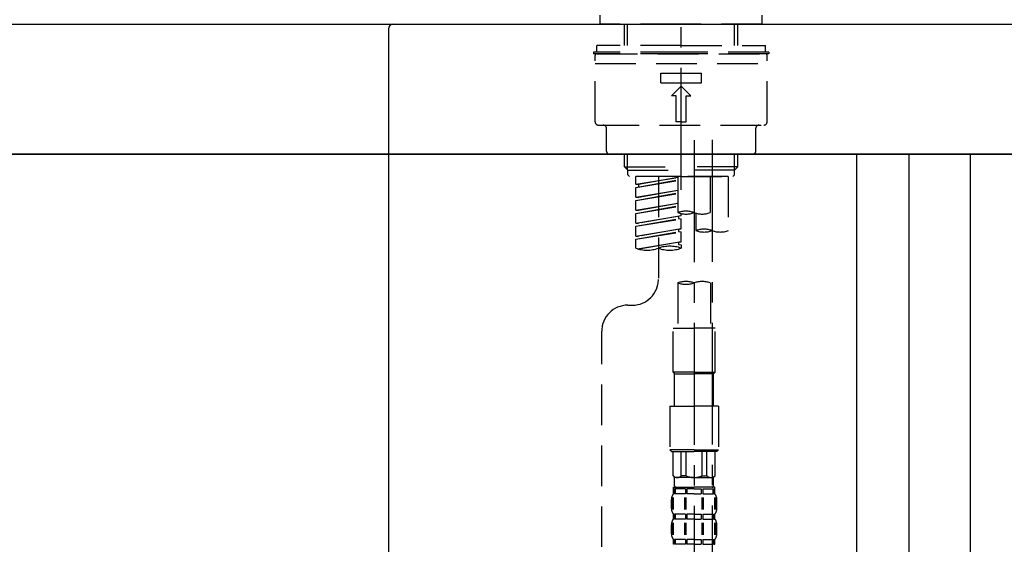
# Model space of a CAD drawing. Extents: x 0 to 26473, y -22065 to -13195.
# Drawn here: x 5154 to 5456, y -16846 to -16685 of the extents above; entities that cross this region are included whole.
import ezdxf

# ---------------------------------------------------------------- set-up
doc = ezdxf.new("R2010")
doc.units = 0
doc.header["$LTSCALE"] = 50
doc.header["$MEASUREMENT"] = 0
doc.linetypes.add('CENTER2', pattern=[1.125, 0.75, -0.125, 0.125, -0.125])
doc.linetypes.add('DASHED', pattern=[0.75, 0.5, -0.25])
doc.layers.get('0').update_dxf_attribs({"linetype": 'CONTINUOUS'})
doc.layers.get('DEFPOINTS').update_dxf_attribs({"color": 146, "linetype": 'CONTINUOUS'})
for name, color, linetype in [('120-キャビネット（外）', 7, 'CONTINUOUS'), ('122-扉', 6, 'CONTINUOUS'), ('126-甲板', 2, 'CONTINUOUS'), ('150-機器', 8, 'CONTINUOUS'), ('166-寸法B', 11, 'CONTINUOUS')]:
    doc.layers.add(name, color=color, linetype=linetype)
doc.styles.add('KH001', font='msgothic.ttc')
doc.dimstyles.new('KH1xx030', dxfattribs={"dimscale": 30, "dimtxt": 2, "dimasz": 0.6, "dimexe": 0.3, "dimexo": 1.2, "dimgap": 0.5, "dimtad": 3, "dimdec": 1, "dimdsep": 46, "dimlunit": 6, "dimtxsty": 'KH001', "dimblk": 'DOT', "dimcen": 1, "dimdle": 1, "dimclrd": 256, "dimclre": 256, "dimclrt": 256, "dimadec": 0, "dimazin": 0, "dimtfac": 1, "dimtdec": 1, "dimtix": 1, "dimtmove": 2, "dimatfit": 3, "dimldrblk": 'CLOSEDBLANK', "dimfxl": 1, "dimtolj": 1, "dimtzin": 0, "dimlwd": -1, "dimlwe": -1, "dimarcsym": 0})

# ---------------------------------------------------------------- blocks, each defined once
blk = doc.blocks.new('F402_D')
at = {"layer": '150-機器', "color": 161, "linetype": 'CENTER2'}
blk.add_line((0, -53.67), (0, 250.27), dxfattribs=at)
at = {"layer": '150-機器', "color": 13, "linetype": 'DASHED', "ltscale": 0.5}
for p, q in [((-24.93, -2.69), (-24.93, 0)), ((24.93, -2.69), (24.93, 0)), ((0, -2.69), (-24.93, -2.69)), ((-17.45, -9.33), (-17.45, -2.69)), ((-16.44, -9.33), (-16.44, -2.69)), ((24.93, -2.69), (0, -2.69)), ((16.44, -9.33), (16.44, -2.69)), ((17.45, -9.33), (17.45, -2.69)), ((0, -11.33), (-26.93, -11.33)), ((-26.93, -11.33), (-26.93, -11.83)), ((0, -11.83), (-26.93, -11.83)), ((0, -9.33), (-25.93, -9.33)), ((-25.93, -11.33), (-25.93, -9.33)), ((-25.93, -11.83), (25.93, -11.83)), ((0, -9.33), (25.93, -9.33)), ((26.93, -11.33), (0, -11.33)), ((26.93, -11.83), (0, -11.83)), ((25.93, -11.33), (25.93, -9.33)), ((26.93, -11.33), (26.93, -11.83)), ((-26.43, -32.77), (-26.43, -12.32)), ((-26.43, -14.82), (26.43, -14.82)), ((26.43, -32.77), (26.43, -12.32)), ((-6.23, -20.8), (-6.23, -17.81)), ((-6.23, -17.81), (6.23, -17.81)), ((6.23, -20.8), (6.23, -17.81)), ((-6.23, -20.8), (6.23, -20.8)), ((-2.99, -24.79), (0, -21.8)), ((2.99, -24.79), (0, -21.8)), ((-1.5, -24.79), (-2.99, -24.79)), ((-1.5, -32.77), (-1.5, -24.79)), ((1.5, -24.79), (2.99, -24.79)), ((1.5, -32.77), (1.5, -24.79)), ((0, -32.77), (-1.5, -32.77)), ((0, -32.77), (1.5, -32.77)), ((-25.43, -33.77), (25.43, -33.77)), ((-22.94, -41.75), (-22.94, -34.76)), ((22.94, -41.75), (22.94, -34.76)), ((-21.94, -42.74), (21.94, -42.74)), ((-17.45, -46.58), (-17.45, -42.74)), ((-16.44, -47.57), (-16.44, -42.74)), ((16.44, -47.57), (16.44, -42.74)), ((17.45, -46.58), (17.45, -42.74)), ((-17.45, -46.58), (0, -46.58)), ((-16.46, -47.57), (-17.45, -46.58)), ((-16.44, -47.59), (0, -47.59)), ((-16.41, -49.07), (-16.41, -47.57)), ((17.45, -46.58), (0, -46.58)), ((16.44, -47.59), (0, -47.59)), ((0, -49.57), (0, -48.22)), ((16.41, -49.07), (16.41, -47.57)), ((16.46, -47.57), (17.45, -46.58)), ((-15.91, -49.57), (-16.41, -49.07)), ((0, -49.57), (-15.96, -49.57)), ((14.51, -49.57), (-13.96, -49.57)), ((-13.96, -51.93), (-13.96, -49.57)), ((-13.96, -51.93), (-1, -49.84)), ((-13.96, -52.93), (-1, -50.6)), ((-13.96, -52.93), (-1, -50.84)), ((-1, -49.86), (-13.12, -52.04)), ((-6.98, -49.57), (-6.98, -57.77)), ((-6.98, -49.57), (-6.98, -81.17)), ((-1, -49.57), (-1, -60.69)), ((0, -49.57), (15.91, -49.57)), ((8.98, -60.69), (8.98, -49.57)), ((14.51, -49.57), (14.51, -66.22)), ((15.91, -49.57), (16.41, -49.07)), ((-13.96, -51.93), (-13.12, -52.04)), ((-13.96, -55.92), (-13.96, -52.93)), ((-13.96, -55.92), (-1, -53.83)), ((-13.12, -52.04), (-13.12, -52.78)), ((-1, -53.85), (-13.12, -56.03)), ((-13.96, -56.92), (-1, -54.59)), ((-13.96, -56.92), (-1, -54.83)), ((-13.96, -55.92), (-13.12, -56.03)), ((-13.96, -59.91), (-13.96, -56.92)), ((-13.96, -59.91), (-1, -57.82)), ((-13.96, -60.91), (-1, -58.58)), ((-13.96, -60.91), (-1, -58.82)), ((-13.96, -59.91), (-13.12, -60.02)), ((-1, -57.84), (-13.12, -60.02)), ((-13.96, -63.9), (-13.96, -60.91)), ((-13.96, -63.9), (0, -61.65)), ((-13.96, -64.9), (-0.85, -62.54)), ((-13.96, -64.9), (0, -62.64)), ((0, -61.65), (-13.12, -64)), ((-0.85, -61.8), (-0.85, -62.54)), ((-0.85, -61.8), (-0.85, -62.54)), ((-0.85, -62.54), (0, -62.64)), ((-0.85, -62.54), (0, -62.64)), ((0, -61.65), (0, -60.97)), ((0, -65.64), (0, -62.64)), ((0, -65.64), (0, -62.64)), ((4.54, -60.86), (4.54, -66.22)), ((-13.96, -63.9), (-13.12, -64)), ((-13.96, -67.89), (-13.96, -64.9)), ((-13.96, -67.89), (0, -65.64)), ((-13.96, -68.89), (-0.85, -66.53)), ((0, -65.64), (-13.12, -67.99)), ((-0.85, -65.77), (-0.85, -66.53)), ((-0.85, -65.79), (-0.85, -66.53)), ((-0.85, -65.79), (-0.85, -66.53)), ((-0.85, -66.53), (0, -66.63)), ((-0.85, -66.53), (0, -66.63)), ((-0.8, -65.76), (0, -65.64)), ((-13.96, -68.89), (0, -66.63)), ((-13.96, -67.89), (-13.12, -67.99)), ((-13.96, -71.62), (-13.96, -68.89)), ((0, -69.63), (0, -66.63)), ((0, -69.63), (0, -66.63)), ((-13.43, -71.79), (0, -69.63)), ((0, -69.63), (-12.87, -71.94)), ((-0.85, -69.76), (-0.85, -70.52)), ((-0.85, -69.78), (-0.85, -70.52)), ((-0.85, -69.78), (-0.85, -70.52)), ((-0.85, -70.52), (0, -70.62)), ((-0.85, -70.52), (0, -70.62)), ((-0.8, -69.75), (0, -69.63)), ((0, -70.62), (0, -71.62)), ((-1, -82.3), (-1, -96.27)), ((8.98, -82.3), (8.98, -96.27)), ((-16.41, -89.15), (-14.96, -89.15)), ((-2.49, -109.74), (-2.49, -96.27)), ((-2.49, -96.27), (3.99, -96.27)), ((10.47, -96.27), (3.99, -96.27)), ((10.47, -109.74), (10.47, -96.27)), ((-24.39, -294.77), (-24.39, -97.13)), ((3.99, -109.74), (-2.49, -109.74)), ((-2.49, -109.74), (-1.99, -110.24)), ((-1.99, -110.24), (3.99, -110.24)), ((-1.99, -120.21), (-1.99, -110.24)), ((3.99, -109.74), (10.47, -109.74)), ((9.97, -110.24), (3.99, -110.24)), ((10.47, -109.74), (9.97, -110.24)), ((9.97, -120.21), (9.97, -110.24)), ((-3.49, -120.21), (3.99, -120.21)), ((-3.49, -120.21), (-3.49, -133.67)), ((11.47, -120.21), (3.99, -120.21)), ((11.47, -120.21), (11.47, -133.67)), ((3.99, -133.67), (-3.49, -133.67)), ((-3.49, -133.67), (-2.99, -134.17)), ((-2.99, -134.17), (3.99, -134.17)), ((-2.49, -141.65), (-2.49, -134.17)), ((-2.44, -141.65), (-2.44, -134.17)), ((0.05, -141.65), (0.05, -134.17)), ((1.5, -141.65), (1.5, -134.17)), ((3.99, -133.67), (11.47, -133.67)), ((10.97, -134.17), (3.99, -134.17)), ((6.48, -141.65), (6.48, -134.17)), ((7.93, -141.65), (7.93, -134.17)), ((10.42, -141.65), (10.42, -134.17)), ((10.47, -141.65), (10.47, -134.17)), ((11.47, -133.67), (10.97, -134.17)), ((-2.44, -141.65), (-2.49, -141.65)), ((-2.49, -141.65), (-1.99, -142.15)), ((-1.99, -144.74), (-1.99, -142.15)), ((3.99, -142.15), (-1.99, -142.15)), ((1.5, -141.65), (0.05, -141.65)), ((3.99, -142.15), (9.97, -142.15)), ((6.48, -141.65), (7.93, -141.65)), ((10.47, -141.65), (9.97, -142.15)), ((9.97, -144.74), (9.97, -142.15)), ((10.42, -141.65), (10.47, -141.65)), ((-2.49, -145.14), (3.99, -145.14)), ((-2.39, -147.14), (-2.39, -145.14)), ((-2.39, -145.14), (3.99, -145.14)), ((-1.89, -145.14), (3.99, -145.14)), ((-1.89, -145.14), (3.99, -145.14)), ((10.37, -145.14), (3.99, -145.14)), ((10.37, -147.14), (10.37, -145.14)), ((-2.55, -151.99), (-2.55, -148.29)), ((-2, -145.64), (-2.39, -145.64)), ((-2, -147.14), (-2.39, -147.14)), ((-2.36, -151.99), (-2.36, -148.29)), ((-2, -145.64), (-2, -147.14)), ((1.32, -145.64), (-1.81, -145.64)), ((-1.81, -145.64), (-1.81, -147.14)), ((1.32, -147.14), (-1.81, -147.14)), ((1.09, -151.99), (1.09, -148.29)), ((1.32, -145.64), (1.32, -147.14)), ((1.55, -151.99), (1.55, -148.29)), ((3.99, -145.64), (1.78, -145.64)), ((1.78, -145.64), (1.78, -147.14)), ((3.99, -147.14), (1.78, -147.14)), ((3.99, -145.64), (6.2, -145.64)), ((3.99, -147.14), (6.2, -147.14)), ((6.2, -145.64), (6.2, -147.14)), ((6.43, -151.99), (6.43, -148.29)), ((6.66, -145.64), (9.79, -145.64)), ((6.66, -145.64), (6.66, -147.14)), ((6.66, -147.14), (9.79, -147.14)), ((6.89, -151.99), (6.89, -148.29)), ((9.79, -145.64), (9.79, -147.14)), ((9.98, -145.64), (10.37, -145.64)), ((9.98, -145.64), (9.98, -147.14)), ((9.98, -147.14), (10.37, -147.14)), ((10.34, -151.99), (10.34, -148.29)), ((10.53, -151.99), (10.53, -148.29)), ((-2.99, -151.68), (-2.99, -148.88)), ((10.97, -151.68), (10.97, -148.88)), ((-2.39, -154.92), (-2.39, -153.42)), ((-2, -153.42), (-2.39, -153.42)), ((-2, -153.42), (-2, -154.92)), ((-1.81, -153.42), (-1.81, -154.92)), ((1.32, -153.42), (-1.81, -153.42)), ((1.32, -153.42), (1.32, -154.92)), ((1.78, -153.42), (1.78, -154.92)), ((3.99, -153.42), (1.78, -153.42)), ((3.99, -153.42), (6.2, -153.42)), ((6.2, -153.42), (6.2, -154.92)), ((6.66, -153.42), (6.66, -154.92)), ((6.66, -153.42), (9.79, -153.42)), ((9.79, -153.42), (9.79, -154.92)), ((9.98, -153.42), (9.98, -154.92)), ((9.98, -153.42), (10.37, -153.42)), ((10.37, -154.92), (10.37, -153.42)), ((-2.99, -159.46), (-2.99, -156.66)), ((-2.55, -159.79), (-2.55, -156.1)), ((-2, -154.92), (-2.39, -154.92)), ((-2.36, -159.79), (-2.36, -156.1)), ((1.32, -154.92), (-1.81, -154.92)), ((1.09, -159.79), (1.09, -156.1)), ((1.55, -159.79), (1.55, -156.1)), ((3.99, -154.92), (1.78, -154.92)), ((3.99, -154.92), (6.2, -154.92)), ((6.43, -159.79), (6.43, -156.1)), ((6.66, -154.92), (9.79, -154.92)), ((6.89, -159.79), (6.89, -156.1)), ((9.98, -154.92), (10.37, -154.92)), ((10.34, -159.79), (10.34, -156.1)), ((10.53, -159.79), (10.53, -156.1)), ((10.97, -159.46), (10.97, -156.66)), ((-2.39, -162.7), (-2.39, -161.2)), ((-2, -161.2), (-2.39, -161.2)), ((-2, -162.7), (-2.39, -162.7)), ((-2, -161.2), (-2, -162.7)), ((-1.81, -161.2), (-1.81, -162.7)), ((1.32, -161.2), (-1.81, -161.2)), ((1.32, -162.7), (-1.81, -162.7)), ((1.32, -161.2), (1.32, -162.7)), ((1.78, -161.2), (1.78, -162.7)), ((3.99, -161.2), (1.78, -161.2)), ((3.99, -162.7), (1.78, -162.7)), ((3.99, -161.2), (6.2, -161.2)), ((3.99, -162.7), (6.2, -162.7)), ((6.2, -161.2), (6.2, -162.7)), ((6.66, -161.2), (6.66, -162.7)), ((6.66, -161.2), (9.79, -161.2)), ((6.66, -162.7), (9.79, -162.7)), ((9.79, -161.2), (9.79, -162.7)), ((9.98, -161.2), (9.98, -162.7)), ((9.98, -161.2), (10.37, -161.2)), ((9.98, -162.7), (10.37, -162.7)), ((10.37, -162.7), (10.37, -161.2))]:
    blk.add_line(p, q, dxfattribs=at)
at = {"layer": '150-機器', "color": 13, "linetype": 'CENTER2'}
for p, q in [((3.99, -38.38), (3.99, -310.13)), ((9.52, -38.29), (9.52, -239.41))]:
    blk.add_line(p, q, dxfattribs=at)
at = {"layer": '150-機器', "color": 13, "linetype": 'DASHED', "ltscale": 0.5}
for centre, radius, start, end in [((-25.93, -12.32), 0.499, 90, 180), ((25.93, -12.32), 0.499, 0, 90), ((-25.43, -32.77), 0.997, 180, 270), ((25.43, -32.77), 0.997, 270, 0), ((-23.94, -34.76), 0.997, 0, 90), ((23.94, -34.76), 0.997, 90, 180), ((-21.94, -41.75), 0.997, 180, 270), ((21.94, -41.75), 0.997, 270, 0), ((1.5, -67.74), 7.48, 70.5288, 109.4712), ((1.5, -53.64), 7.48, 250.5288, 289.4712), ((6.48, -53.64), 7.48, 250.5288, 289.4712), ((7.03, -73.27), 7.48, 70.5288, 109.4712), ((7.03, -59.17), 7.48, 250.5288, 289.4712), ((12.02, -59.17), 7.48, 250.5288, 289.4712), ((-10.47, -61.75), 10.47, 250.5288, 289.4712), ((-3.49, -81.49), 10.47, 70.5288, 109.4712), ((-3.49, -61.75), 10.47, 250.5288, 289.4712), ((-14.96, -81.17), 7.98, 270, 0), ((1.5, -89.35), 7.48, 70.5288, 109.4712), ((1.5, -75.25), 7.48, 250.5288, 289.4712), ((6.48, -89.35), 7.48, 70.5288, 109.4712), ((-16.41, -97.13), 7.98, 90, 180), ((-1.19, -140.34), 1.81, 226.3972, 313.6028), ((3.99, -135.67), 6.48, 247.3801, 270), ((3.99, -135.67), 6.48, 270, 292.6199), ((9.17, -140.34), 1.81, 226.3972, 313.6028), ((-1.6, -144.74), 0.399, 180, 270), ((9.57, -144.74), 0.399, 270, 0), ((-0.15, -148.88), 2.84, 142.1507, 180), ((8.13, -148.88), 2.84, 0, 37.8493), ((-0.15, -151.68), 2.84, 180, 217.8493), ((8.13, -151.68), 2.84, 322.1507, 0), ((-0.15, -156.66), 2.84, 142.1507, 180), ((8.13, -156.66), 2.84, 0, 37.8493), ((-0.15, -159.46), 2.84, 180, 217.8493), ((8.13, -159.46), 2.84, 322.1507, 0)]:
    blk.add_arc(centre, radius, start, end, dxfattribs=at)
blk = doc.blocks.new('_Dot')
at = {"color": 0, "linetype": 'ByBlock', "lineweight": -2}
blk.add_line((-0.5, 0), (-1, 0), dxfattribs=at)
at = {"color": 0, "linetype": 'ByBlock', "const_width": 0.5}
blk.add_lwpolyline([(-0.25, 0, 1), (0.25, 0, 1)], format="xyb", close=True, dxfattribs=at)
blk = doc.blocks.new('*D51')
at = {"layer": '166-寸法B', "transparency": 16777216}
for p, q in [((4776.97, -16649.95), (4776.97, -16361.5)), ((5876.97, -16427.93), (5876.97, -16361.5)), ((4794.97, -16370.5), (5858.97, -16370.5))]:
    blk.add_line(p, q, dxfattribs=at)
at = {"layer": 'DEFPOINTS', "color": 0, "transparency": 16777216}
for p in [(5876.97, -16370.5), (5876.97, -16463.93), (4776.97, -16685.95)]:
    blk.add_point(p, dxfattribs=at)
at = {"layer": '166-寸法B', "transparency": 16777216, "xscale": 18, "yscale": 18, "zscale": 18, "rotation": 180}
blk.add_blockref('_Dot', (4776.97, -16370.5), dxfattribs=at)
at = {"layer": '166-寸法B', "transparency": 16777216, "xscale": 18, "yscale": 18, "zscale": 18}
blk.add_blockref('_Dot', (5876.97, -16370.5), dxfattribs=at)
at = {"layer": '166-寸法B', "transparency": 16777216, "insert": (5326.97, -16321.69), "char_height": 60, "attachment_point": 5, "style": 'KH001'}
blk.add_mtext('\\A1;1,100', dxfattribs=at)
blk = doc.blocks.new('_ClosedBlank')
at = {"color": 0, "linetype": 'ByBlock', "lineweight": -2}
for p, q in [((-1, 0.167), (0, 0)), ((-1, 0.167), (-1, -0.167)), ((0, 0), (-1, -0.167))]:
    blk.add_line(p, q, dxfattribs=at)
blk = doc.blocks.new('*D66')
at = {"layer": '166-寸法B', "transparency": 16777216}
for p, q in [((4786.97, -16797.95), (4786.97, -17015.76)), ((5426.97, -16797.95), (5426.97, -17015.76)), ((4804.97, -17006.76), (5408.97, -17006.76))]:
    blk.add_line(p, q, dxfattribs=at)
at = {"layer": 'DEFPOINTS', "color": 0, "transparency": 16777216}
for p in [(4786.97, -16761.95), (5426.97, -16761.95), (5426.97, -17006.76)]:
    blk.add_point(p, dxfattribs=at)
at = {"layer": '166-寸法B', "transparency": 16777216, "xscale": 18, "yscale": 18, "zscale": 18, "rotation": 180}
blk.add_blockref('_Dot', (4786.97, -17006.76), dxfattribs=at)
at = {"layer": '166-寸法B', "transparency": 16777216, "xscale": 18, "yscale": 18, "zscale": 18}
blk.add_blockref('_Dot', (5426.97, -17006.76), dxfattribs=at)
at = {"layer": '166-寸法B', "transparency": 16777216, "insert": (4997.79, -16961.76), "char_height": 60, "attachment_point": 5, "style": 'KH001'}
blk.add_mtext('\\A1;640', dxfattribs=at)
blk = doc.blocks.new('*D68')
at = {"layer": '166-寸法B', "transparency": 16777216}
for p, q in [((4786.97, -16761.95), (4786.97, -17200.76)), ((5626.97, -16761.95), (5626.97, -17200.76)), ((5608.97, -17191.76), (4804.97, -17191.76))]:
    blk.add_line(p, q, dxfattribs=at)
at = {"layer": 'DEFPOINTS', "color": 0, "transparency": 16777216}
for p in [(4786.97, -16725.95), (5626.97, -16725.95), (4786.97, -17191.76)]:
    blk.add_point(p, dxfattribs=at)
at = {"layer": '166-寸法B', "transparency": 16777216, "xscale": 18, "yscale": 18, "zscale": 18, "rotation": 180}
blk.add_blockref('_Dot', (4786.97, -17191.76), dxfattribs=at)
at = {"layer": '166-寸法B', "transparency": 16777216, "xscale": 18, "yscale": 18, "zscale": 18}
blk.add_blockref('_Dot', (5626.97, -17191.76), dxfattribs=at)
at = {"layer": '166-寸法B', "transparency": 16777216, "insert": (5206.97, -17146.76), "char_height": 60, "attachment_point": 5, "style": 'KH001'}
blk.add_mtext('\\A1;840', dxfattribs=at)
blk = doc.blocks.new('*D69')
at = {"layer": '166-寸法B', "transparency": 16777216}
for p, q in [((5426.97, -16761.95), (5426.97, -17015.76)), ((5626.97, -16761.95), (5626.97, -17015.76)), ((5444.97, -17006.76), (5608.97, -17006.76))]:
    blk.add_line(p, q, dxfattribs=at)
at = {"layer": 'DEFPOINTS', "color": 0, "transparency": 16777216}
for p in [(5426.97, -16725.95), (5626.97, -16725.95), (5626.97, -17006.76)]:
    blk.add_point(p, dxfattribs=at)
at = {"layer": '166-寸法B', "transparency": 16777216, "xscale": 18, "yscale": 18, "zscale": 18, "rotation": 180}
blk.add_blockref('_Dot', (5426.97, -17006.76), dxfattribs=at)
at = {"layer": '166-寸法B', "transparency": 16777216, "xscale": 18, "yscale": 18, "zscale": 18}
blk.add_blockref('_Dot', (5626.97, -17006.76), dxfattribs=at)
at = {"layer": '166-寸法B', "transparency": 16777216, "insert": (5526.97, -16961.76), "char_height": 60, "attachment_point": 5, "style": 'KH001'}
blk.add_mtext('\\A1;200', dxfattribs=at)
blk = doc.blocks.new('KHB600HL-10_D')
at = {"layer": '150-機器', "linetype": 'Continuous'}
for p, q in [((-201.5, 0), (201.5, 0)), ((201.5, 0), (215, 0)), ((200, -1.5), (200, -198.98))]:
    blk.add_line(p, q, dxfattribs=at)
blk.add_arc((201.5, -1.5), 1.5, 90, 180, dxfattribs=at)

msp = doc.modelspace()

# ---------------------------------------------------------------- linework, layer by layer
at = {"layer": '120-キャビネット（外）', "color": 6}
msp.add_lwpolyline([(4786.97, -16725.95), (5626.97, -16725.95), (5626.97, -17545.95), (4786.97, -17545.95)], close=True, dxfattribs=at)
at = {"layer": '122-扉', "color": 253}
for points in [[(5410.97, -16725.95), (5426.97, -16725.95), (5426.97, -17395.95), (5410.97, -17395.95)], [(5426.97, -17545.95), (5445.97, -17545.95), (5445.97, -16725.95), (5426.97, -16725.95)]]:
    msp.add_lwpolyline(points, close=True, dxfattribs=at)
at = {"layer": '126-甲板'}
msp.add_lwpolyline([(4776.97, -16685.95), (5876.97, -16685.95), (5876.97, -16725.95), (4776.97, -16725.95)], close=True, dxfattribs=at)

# ---------------------------------------------------------------- block references
at = {"layer": '150-機器'}
for name, p in [('F402_D', (5356.97, -16683.26)), ('KHB600HL-10_D', (5066.97, -16685.95))]:
    msp.add_blockref(name, p, dxfattribs=at)

# ---------------------------------------------------------------- dimensions: what is measured, and where the dimension line sits
at = {"layer": '166-寸法B'}
for base, p1, p2, picture, middle in [((5876.97, -16370.5), (4776.97, -16685.95), (5876.97, -16463.93), '*D51', (5326.97, -16321.69)), ((4786.97, -17191.76), (5626.97, -16725.95), (4786.97, -16725.95), '*D68', (5206.97, -17146.76)), ((5626.97, -17006.76), (5426.97, -16725.95), (5626.97, -16725.95), '*D69', (5526.97, -16961.76))]:
    dim = msp.add_linear_dim(base=base, p1=p1, p2=p2, dimstyle='KH1xx030', dxfattribs=at)
    dim.commit()
    dim.dimension.update_dxf_attribs({"geometry": picture, "text_midpoint": middle})
dim = msp.add_linear_dim(base=(5426.97, -17006.76), p1=(4786.97, -16761.95), p2=(5426.97, -16761.95), dimstyle='KH1xx030', dxfattribs=at)
dim.commit()
dim.dimension.update_dxf_attribs({"geometry": '*D66', "text_midpoint": (4997.79, -16961.76), "dimtype": 128})

doc.saveas('drawing.dxf')
